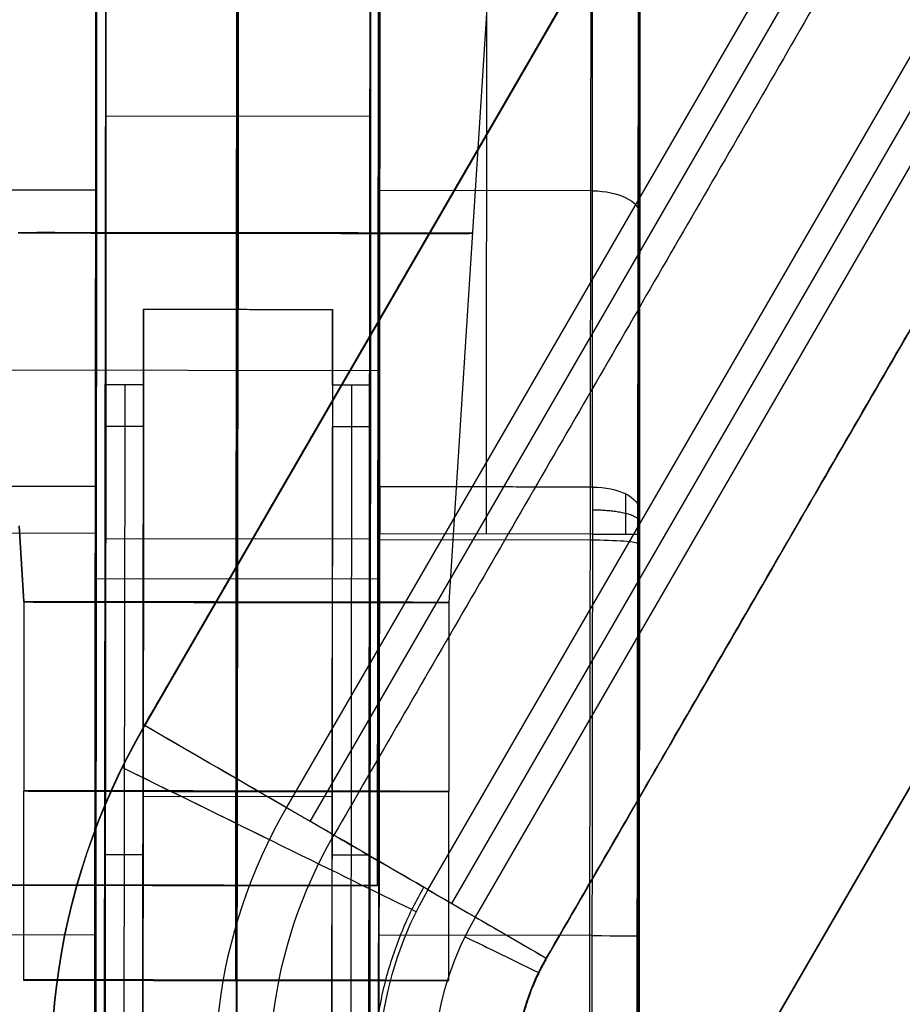
# Model space of a CAD drawing. Units: millimetres. Extents: x -11 to 340, y -176 to 176.
# Drawn here: x 167 to 176, y -31 to -21 of the extents above; entities that cross this region are included whole.
import ezdxf

# ---------------------------------------------------------------- set-up
doc = ezdxf.new("R2010")
doc.units = ezdxf.units.MM
doc.header["$MEASUREMENT"] = 0
doc.layers.add('4', color=7, linetype='Continuous')

msp = doc.modelspace()

# ---------------------------------------------------------------- linework, layer by layer
at = {"layer": '4', "extrusion": (0.865414, -0.501054, 0.001768)}
for p, q in [((168.462, -28.312, -565.605), (191.009, 10.632, -565.605)), ((168.465, -28.314, -567.605), (191.012, 10.63, -567.605)), ((169.965, -29.182, -568.602), (192.513, 9.761, -568.602)), ((170.216, -29.327, -569.101), (192.763, 9.616, -569.101)), ((173.597, -34.084, -569.092), (198.572, 9.053, -569.092)), ((173.6, -34.086, -571.092), (198.575, 9.051, -571.092)), ((171.462, -30.049, -567.598), (194.01, 8.894, -567.598)), ((171.713, -30.194, -568.098), (194.261, 8.749, -568.098)), ((171.964, -30.339, -568.597), (194.511, 8.604, -568.597)), ((171.462, -30.049, -567.598), (171.964, -30.339, -568.597))]:
    msp.add_line(p, q, dxfattribs=at)
at = {"layer": '4', "extrusion": (-0.00153, 0.000885701, 0.999998)}
for p, q in [((169.433, -34.211, -586.098), (169.452, -18.469, -586.112)), ((169.432, -34.51, -585.598), (169.451, -19.01, -585.611)), ((169.456, -19.026, -588.687), (169.453, -23.909, -591.107)), ((169.433, -27.005, -580.354), (169.442, -19.193, -579.873)), ((169.44, -27.009, -584.854), (169.45, -19.197, -585.349)), ((171.687, -27.01, -582.601), (172.184, -19.198, -582.607)), ((168.037, -34.211, -588.85), (168.055, -19.376, -588.863)), ((170.837, -34.215, -588.846), (170.855, -19.379, -588.859)), ((172.08, -19.52, -588.395), (172.077, -25.788, -591.97)), ((173.202, -25.79, -591.968), (173.205, -19.521, -588.393)), ((173.675, -39.515, -584.84), (173.699, -19.515, -584.858)), ((173.704, -19.769, -587.958), (173.701, -26.038, -591.533)), ((173.673, -32.802, -578.109), (173.69, -19.974, -579.036)), ((167.937, -34.511, -588.85), (167.954, -20.324, -588.862)), ((170.954, -20.327, -588.858), (170.937, -34.515, -588.845)), ((170.927, -30.006, -578.456), (170.938, -21.006, -578.464)), ((170.854, -21.868, -590.092), (168.054, -21.864, -590.097)), ((167.954, -22.649, -590.189), (165.954, -22.647, -590.192)), ((173.204, -22.655, -590.18), (170.954, -22.653, -590.184)), ((169.441, -34.215, -591.098), (169.453, -23.909, -591.107)), ((168.441, -34.214, -591.349), (168.453, -24.411, -591.358)), ((170.453, -24.413, -591.355), (170.441, -34.216, -591.346)), ((157.934, -24.539, -579.124), (170.934, -24.555, -579.104)), ((170.934, -24.555, -579.104), (170.933, -24.554, -578.208)), ((168.053, -24.703, -591.504), (168.453, -24.704, -591.503)), ((170.453, -24.706, -591.5), (170.853, -24.707, -591.5)), ((168.453, -25.149, -591.607), (168.053, -25.148, -591.608)), ((168.253, -25.149, -591.608), (168.242, -34.214, -591.6)), ((170.853, -25.152, -591.604), (170.453, -25.151, -591.604)), ((170.653, -25.152, -591.604), (170.642, -34.217, -591.596)), ((167.137, -26.198, -582.609), (167.187, -27.005, -582.608)), ((167.187, -27.005, -582.608), (167.137, -26.198, -582.609)), ((167.952, -26.28, -592.107), (165.952, -26.277, -592.11)), ((170.843, -26.342, -586.103), (168.043, -26.338, -586.107)), ((168.043, -26.338, -586.107), (168.051, -26.343, -591.607)), ((170.843, -26.342, -586.103), (170.851, -26.346, -591.603)), ((173.18, -26.351, -578.075), (170.93, -26.349, -578.078)), ((173.202, -26.286, -592.099), (170.952, -26.283, -592.103)), ((167.942, -26.758, -585.607), (170.941, -26.762, -585.602)), ((167.942, -26.758, -585.607), (167.951, -26.764, -592.107)), ((170.941, -26.762, -585.602), (170.951, -26.768, -592.102)), ((167.187, -27.005, -582.608), (167.182, -31.005, -582.604)), ((169.428, -31.005, -580.351), (169.433, -27.005, -580.354)), ((169.435, -31.009, -584.851), (169.44, -27.009, -584.854)), ((171.682, -31.01, -582.597), (171.687, -27.01, -582.601)), ((168.447, -29.061, -591.104), (170.447, -29.063, -591.101)), ((168.447, -29.061, -591.104), (168.448, -29.061, -591.604)), ((170.447, -29.063, -591.101), (170.448, -29.063, -591.601)), ((173.677, -29.509, -578.347), (173.697, -29.521, -591.596)), ((168.447, -29.682, -591.603), (168.047, -29.681, -591.604)), ((170.847, -29.684, -591.6), (170.447, -29.684, -591.6)), ((157.927, -29.99, -578.476), (170.927, -30.006, -578.456)), ((167.947, -30.529, -592.103), (165.947, -30.526, -592.107)), ((173.197, -30.535, -592.095), (170.947, -30.532, -592.099)), ((171.682, -31.01, -582.597), (167.182, -31.005, -582.604)), ((169.435, -31.009, -584.851), (169.428, -31.005, -580.351))]:
    msp.add_line(p, q, dxfattribs=at)
at = {"layer": '4'}
for centre, radius, start, end in [((164.5, 0, 0.5), 167.2, 0, 359.5), ((164.5, 0, 0.5), 166.6, 0, 359.5), ((164.5, 0, -21.15), 115.137, 340.96578, 85.50242), ((164.5, 0, -37.1), 95.983, 332.83135, 87.16883), ((164.5, 0, -37.1), 94.017, 332.96848, 87.03087), ((164.5, 0, 6.5), 175.5, 180, 0), ((164.5, 0, -6.8), 175.5, 180, 0), ((164.5, 0, -0.15), 175.5, 180, 0), ((164.5, 0, -7), 175.3, 180, 0), ((164.5, 0, -7), 175.3, 180, 0), ((164.5, 0, 7), 175, 180, 0), ((164.5, 0, 7), 175, 180, 0), ((164.5, 0, -7), 174.8, 180, 0), ((164.5, 0, -7), 174.8, 180, 0), ((164.5, 0, -6.8), 174.6, 180, 0), ((164.5, 0, -5), 174.6, 180, 0), ((164.5, 0, -5.9), 174.6, 180, 0), ((164.5, 0, -4.8), 174.4, 180, 0), ((164.5, 0, -4.8), 174.4, 180, 0), ((164.5, 0, -5.4), 173.6, 180, 0), ((164.5, 0, -4.8), 173.6, 180, 0), ((164.5, 0, -5.1), 173.6, 180, 0), ((164.5, 0, -4.3), 171.95, 180, 0), ((164.5, 0, -3.8), 171.95, 180, 0), ((164.5, 0, -3.3), 171.95, 180, 0), ((164.5, 0, -2.8), 171.95, 180, 0), ((164.5, 0, -2.3), 171.95, 180, 0), ((164.5, 0, -1.8), 171.95, 180, 0), ((164.5, 0, -1.3), 171.95, 180, 0), ((164.5, 0, -0.8), 171.95, 180, 0), ((164.5, 0, -0.3), 171.95, 180, 0), ((164.5, 0, 0.2), 171.95, 180, 0), ((164.5, 0, 0.7), 171.95, 180, 0), ((164.5, 0, 1.2), 171.95, 180, 0), ((164.5, 0, 1.7), 171.95, 180, 0), ((164.5, 0, 1.8), 171.85, 180, 0), ((164.5, 0, -4.8), 171.7, 180, 0), ((164.5, 0, -4.55), 171.7, 180, 0), ((164.5, 0, -4.05), 171.7, 180, 0), ((164.5, 0, -3.55), 171.7, 180, 0), ((164.5, 0, -3.05), 171.7, 180, 0), ((164.5, 0, -2.55), 171.7, 180, 0), ((164.5, 0, -2.05), 171.7, 180, 0), ((164.5, 0, -1.55), 171.7, 180, 0), ((164.5, 0, -1.05), 171.7, 180, 0), ((164.5, 0, -0.55), 171.7, 180, 0), ((164.5, 0, -0.05), 171.7, 180, 0), ((164.5, 0, 0.45), 171.7, 180, 0), ((164.5, 0, 0.95), 171.7, 180, 0), ((164.5, 0, 1.45), 171.7, 180, 0), ((164.5, 0, -4.675), 171.7, 180, 0), ((164.5, 0, 1.45), 169.3, 180, 0), ((164.5, 0, 0.95), 169.3, 180, 0), ((164.5, 0, 0.45), 169.3, 180, 0), ((164.5, 0, -0.05), 169.3, 180, 0), ((164.5, 0, -0.55), 169.3, 180, 0), ((164.5, 0, -1.05), 169.3, 180, 0), ((164.5, 0, -1.55), 169.3, 180, 0), ((164.5, 0, -2.05), 169.3, 180, 0), ((164.5, 0, -2.55), 169.3, 180, 0), ((164.5, 0, -3.05), 169.3, 180, 0), ((164.5, 0, -3.55), 169.3, 180, 0), ((164.5, 0, -4.05), 169.3, 180, 0), ((164.5, 0, -4.55), 169.3, 180, 0), ((164.5, 0, -4.8), 169.3, 180, 0), ((164.5, 0, -4.675), 169.3, 180, 0), ((164.5, 0, 1.8), 169.15, 180, 0), ((164.5, 0, 1.7), 169.05, 180, 0), ((164.5, 0, 1.2), 169.05, 180, 0), ((164.5, 0, 0.7), 169.05, 180, 0), ((164.5, 0, 0.2), 169.05, 180, 0), ((164.5, 0, -0.3), 169.05, 180, 0), ((164.5, 0, -0.8), 169.05, 180, 0), ((164.5, 0, -1.3), 169.05, 180, 0), ((164.5, 0, -1.8), 169.05, 180, 0), ((164.5, 0, -2.3), 169.05, 180, 0), ((164.5, 0, -2.8), 169.05, 180, 0), ((164.5, 0, -3.3), 169.05, 180, 0), ((164.5, 0, -3.8), 169.05, 180, 0), ((164.5, 0, -4.3), 169.05, 180, 0), ((164.5, 0, -4.8), 168.2, 180, 0), ((164.5, 0, -4.8), 168.2, 180, 355.13514), ((164.5, 0, -4.3), 167.7, 180, 0), ((164.5, 0, 4.7), 167.7, 180, 0), ((164.5, 0, 0.2), 167.7, 180, 0), ((164.5, 0, 5), 167.4, 180, 0), ((164.5, 0, 5), 167.4, 180, 0), ((164.5, 0, -4), 166.6, 180, 359.5), ((164.5, 0, 5), 166.6, 180, 359.5), ((164.5, 0, 7), 155.5, 180, 0), ((164.5, 0, 5), 154.707, 180, 0), ((164.5, 0, 5.854), 154.354, 180, 360), ((164.5, 0, 5.5), 154.207, 180, 0), ((164.5, 0, -4.8), 125, 180, 360), ((164.5, 0, -3.8), 125, 180, 360), ((164.5, 0, -4.3), 125, 180, 360), ((164.5, 0, -5.4), 117.5, 180, 360), ((164.5, 0, -22.103), 117.354, 180, 360), ((164.5, 0, -38.803), 117.208, 180, 360), ((164.5, 0, -39.4), 116.608, 180, 359.97809), ((164.5, 0, 5), 167.2, 180, 359.5), ((164.5, 0, -4), 167.2, 180, 359.5)]:
    msp.add_arc(centre, radius, start, end, dxfattribs=at)
at = {"layer": '4', "extrusion": (0.00153, -0.000885701, -0.999998)}
for centre, radius, start, end in [((-163.578, 0.515, 598.187), 68, 30.06975, 210.06975), ((-163.578, 0.515, 582.187), 66.8, 30.06975, 210.06975), ((-163.578, 0.515, 598.187), 66.8, 30.06975, 210.06975), ((-163.578, 0.515, 565.887), 66.5, 30.06975, 210.06975), ((-163.578, 0.515, 565.887), 65, 322.24382, 97.89568), ((-163.578, 0.515, 566.887), 65, 322.24382, 97.89568), ((-163.578, 0.515, 567.887), 65, 322.24382, 97.89568), ((-163.578, 0.515, 566.187), 68, 30.06975, 210.06975), ((-163.578, 0.515, 582.187), 68, 30.06975, 210.06975), ((-163.578, 0.515, 566.187), 66.8, 30.06975, 210.06975), ((-163.578, 0.515, 564.687), 66.5, 30.06975, 210.06975), ((-163.578, 0.515, 565.887), 65, 142.24382, 277.89568), ((-163.578, 0.515, 566.887), 65, 142.24382, 277.89568), ((-163.578, 0.515, 567.887), 65, 142.24382, 277.89568), ((-163.578, 0.515, 566.187), 68, 210.06975, 30.06975), ((-163.578, 0.515, 582.187), 68, 210.06975, 30.06975), ((-163.578, 0.515, 598.187), 68, 210.06975, 30.06975), ((-163.578, 0.515, 566.187), 66.8, 210.06975, 30.06975), ((-163.578, 0.515, 582.187), 66.8, 210.06975, 30.06975), ((-163.578, 0.515, 598.187), 66.8, 210.06975, 30.06975), ((-163.578, 0.515, 564.687), 66.5, 210.06975, 30.06975), ((-163.578, 0.515, 565.887), 66.5, 210.06975, 30.06975), ((-173.94, -31.483, 565.887), 7.33, 210.0697, 30.0697), ((-173.94, -31.483, 567.887), 7.33, 210.0697, 30.0697), ((-173.94, -31.483, 568.887), 5.598, 210.0697, 30.0697), ((-173.94, -31.483, 569.887), 5.021, 210.0697, 30.0697), ((-173.94, -31.483, 567.887), 3.866, 210.0697, 30.0697), ((-173.94, -31.483, 568.887), 3.289, 210.0697, 30.0697), ((-173.94, -31.483, 569.387), 2.423, 210.0697, 30.0697), ((-173.94, -31.483, 569.387), 2.423, 210.0697, 30.0697)]:
    msp.add_arc(centre, radius, start, end, dxfattribs=at)
at = {"layer": '4', "extrusion": (1.22465e-16, 0, -1)}
for centre, radius in [((-164.5, 0, 1.47), 166), ((-164.5, 0, 5.47), 166), ((-164.5, 0, 3.47), 166), ((-164.5, 0, -5), 165.5), ((-164.5, 0, -3), 165.5), ((-164.5, 0, -4), 165.5), ((-164.5, 0, -2.915), 165.5), ((-164.5, 0, -2.83), 165.5), ((-164.5, 0, 1.17), 165.5), ((-164.5, 0, -0.83), 165.5), ((-164.5, 0, 1.47), 165.5), ((-164.5, 0, 1.32), 165.5)]:
    msp.add_arc(centre, radius, 180, 0, dxfattribs=at)
at = {"layer": '4', "extrusion": (1.22465e-16, 3.35415e-19, -1)}
msp.add_arc((-164.5, 0, -3), 165.5, 180, 0, dxfattribs=at)
at = {"layer": '4', "extrusion": (1.22549e-16, 1.67707e-19, -1)}
msp.add_arc((-164.5, 0, -2.83), 165.5, 180, 360, dxfattribs=at)
at = {"layer": '4', "extrusion": (1.22465e-16, -3.35415e-19, -1)}
msp.add_arc((-164.5, 0, 1.17), 165.5, 180, 360, dxfattribs=at)
at = {"layer": '4', "extrusion": (-0.00029913, -0.868682, -0.495371)}
for centre in [(173.21, -500.986, 311.987), (173.21, -500.986, 315.595)]:
    msp.add_arc(centre, 0.5, 270.101, 0.101, dxfattribs=at)
at = {"layer": '4', "extrusion": (-0.001219, -0.999999, 0.000883837)}
for centre, radius, start, end in [((169.469, -582.628, 22.38), 2.494, 0.0877, 158.222), ((169.469, -582.628, 22.38), 2.494, 201.956, 0.0877), ((173.233, -591.622, 25.552), 0.5, 270.0877, 0.0877), ((169.469, -582.628, 26.286), 2.25, 0.0877, 180.0877), ((169.469, -582.628, 26.286), 2.25, 180.0877, 0.0877), ((169.469, -582.628, 28.286), 2.25, 0.0877, 180.0877), ((169.469, -582.628, 28.286), 2.25, 180.0877, 0.0877), ((173.233, -591.622, 29.801), 0.5, 270.0877, 0.0877), ((169.469, -582.628, 30.286), 2.25, 0.0877, 180.0877), ((169.469, -582.628, 30.286), 2.25, 180.0877, 0.0877)]:
    msp.add_arc(centre, radius, start, end, dxfattribs=at)
at = {"layer": '4', "extrusion": (-0.999998, 0.001217, -0.001531)}
for centre, start in [((24.943, -590.865, -167.177), 243.6332), ((24.943, -590.865, -167.377), 243.6332), ((24.943, -590.865, -167.577), 243.6332), ((24.943, -590.865, -169.577), 243.6332), ((24.943, -590.865, -169.777), 243.6332), ((24.943, -590.865, -169.977), 243.6332), ((26.074, -591.364, -167.077), 240.3058), ((26.074, -591.364, -170.077), 240.3058), ((26.074, -591.364, -171.202), 240.3058), ((26.074, -591.364, -172.327), 240.3058)]:
    msp.add_arc(centre, 1, start, 270.0506, dxfattribs=at)
at = {"layer": '4', "extrusion": (-0.001325, -0.997394, 0.072129)}
msp.add_arc((173.216, -578.953, -15.642), 0.5, 0.0879, 90.0879, dxfattribs=at)
at = {"layer": '4', "extrusion": (-0.501054, -0.865416, -5.62702e-10)}
msp.add_arc((159.982, -569.605, -59.907), 4, 30.1013, 90.1013, dxfattribs=at)
at = {"layer": '4', "extrusion": (-0.501054, -0.865416, -1.0204e-09)}
msp.add_arc((159.982, -569.605, -59.907), 2, 30.1013, 90.1013, dxfattribs=at)
at = {"layer": '4', "extrusion": (-0.440539, -0.897733, 0.000121199)}
for radius in [4, 2]:
    msp.add_arc((163.696, -569.599, -48.363), radius, 30.101, 90.101, dxfattribs=at)
at = {"layer": '4', "extrusion": (-0.501054, -0.865416, -8.41711e-10)}
msp.add_arc((164.887, -568.096, -59.907), 3, 210.1013, 270.1013, dxfattribs=at)
at = {"layer": '4', "extrusion": (-0.501054, -0.865416, -2e-09)}
msp.add_arc((164.887, -568.096, -59.907), 1, 210.1013, 270.1013, dxfattribs=at)
at = {"layer": '4', "extrusion": (-0.438321, -0.898819, 0.000125554)}
msp.add_arc((168.719, -568.09, -47.943), 1, 210.101, 270.101, dxfattribs=at)
at = {"layer": '4'}
for points, weights, degree, knots in [([(169.217, 95.879, -36.9), (221.477, 93.309, -36.9), (247.638, 47.997, -36.9), (273.8, 2.686, -36.9), (249.896, -43.857, -36.9)], [0.99999994185, 0.878050726866, 1, 0.878050697791, 1], 2, [-191.624436, -191.624436, -191.624436, -95.812229, -95.812229, 0, 0, 0]), ([(249.888, -43.796, -37.3), (273.744, 2.713, -37.3), (247.608, 47.98, -37.3), (221.472, 93.247, -37.3), (169.264, 95.841, -37.3)], [1, 0.878174177422, 1, 0.878174177422, 1], 2, [-191.455469, -191.455469, -191.455469, -95.727735, -95.727735, 0, 0, 0]), ([(248.227, -42.729, -36.9), (271.444, 2.764, -36.9), (245.908, 46.997, -36.9), (220.372, 91.231, -36.9), (169.365, 93.874, -36.9)], [1, 0.878670936869, 1, 0.878670965796, 0.999999942146], 2, [-187.144728, -187.144728, -187.144728, -93.572353, -93.572353, 0, 0, 0]), ([(169.375, 93.909, -37.3), (220.392, 91.261, -37.3), (245.936, 47.02, -37.3), (271.48, 2.779, -37.3), (248.267, -42.728, -37.3)], [1, 0.87870496797, 1, 0.87870496797, 1], 2, [-187.187738, -187.187738, -187.187738, -93.593869, -93.593869, 0, 0, 0]), ([(178.208, -33.955, -570.683), (177.05, -35.954, -570.683), (174.825, -36.529, -570.686), (172.847, -35.384, -570.69), (170.87, -34.239, -570.694), (170.261, -32.023, -570.697), (171.418, -30.024, -570.697)], [1.15675898722, 0.938030763048, 0.948198678571, 1.18726273379, 0.948198678731, 0.938030763062, 1.15675898678], 3, [0.042532, 0.042532, 0.042532, 0.042532, 1, 1, 1, 1.957468, 1.957468, 1.957468, 1.957468]), ([(172.717, -30.776, -571.096), (172.002, -32.01, -571.096), (172.378, -33.379, -571.094), (173.6, -34.086, -571.092), (174.821, -34.793, -571.089), (176.195, -34.438, -571.087), (176.91, -33.203, -571.087)], [1.2398105457, 1.0053783418, 1.01627628089, 1.27250436296, 1.0162762809, 1.0053783418, 1.23981054567], 3, [-7.610979, -7.610979, -7.610979, -7.610979, -3.805489, -3.805489, -3.805489, 0, 0, 0, 0])]:
    msp.add_rational_spline(points, weights, degree=degree, knots=knots, dxfattribs=at)
for points in [[(168.462, -28.312, -565.605), (179.735, -8.84, -565.605), (191.009, 10.632, -565.605)], [(168.465, -28.314, -567.605), (179.738, -8.842, -567.605), (191.012, 10.63, -567.605)], [(193.014, 9.471, -569.601), (181.74, -10.001, -569.601), (170.466, -29.472, -569.601)], [(172.714, -30.774, -569.096), (183.988, -11.302, -569.096), (195.261, 8.17, -569.096)], [(172.717, -30.776, -571.096), (183.991, -11.304, -571.096), (195.264, 8.168, -571.096)], [(168.052, -18.467, -586.114), (168.043, -26.338, -586.107), (168.033, -34.209, -586.1)], [(170.833, -34.212, -586.096), (170.843, -26.342, -586.103), (170.852, -18.471, -586.11)], [(167.932, -34.508, -585.6), (167.942, -26.758, -585.607), (167.951, -19.008, -585.614)], [(168.056, -19.025, -588.689), (168.054, -21.864, -590.097), (168.053, -24.703, -591.504)], [(170.856, -19.028, -588.685), (170.854, -21.868, -590.092), (170.853, -24.707, -591.5)], [(170.951, -19.012, -585.609), (170.941, -26.762, -585.602), (170.932, -34.512, -585.595)], [(170.928, -30.006, -579.099), (170.934, -24.555, -579.104), (170.941, -19.104, -579.109)], [(167.955, -19.515, -588.401), (167.954, -22.649, -590.189), (167.952, -25.783, -591.976)], [(170.952, -25.787, -591.971), (170.954, -22.653, -590.184), (170.955, -19.518, -588.397)], [(170.939, -19.934, -578.542), (170.932, -24.97, -578.178), (170.926, -30.005, -577.814)], [(173.172, -32.766, -577.611), (173.18, -26.351, -578.075), (173.189, -19.937, -578.538)], [(168.441, -34.214, -591.099), (168.447, -29.061, -591.104), (168.453, -23.907, -591.109)], [(168.453, -23.907, -591.109), (169.453, -23.909, -591.107), (170.453, -23.91, -591.105)], [(168.453, -23.907, -591.109), (168.453, -24.306, -591.306), (168.453, -24.704, -591.503)], [(170.453, -23.91, -591.105), (170.447, -29.063, -591.101), (170.441, -34.216, -591.096)], [(170.453, -24.706, -591.5), (170.453, -24.308, -591.303), (170.453, -23.91, -591.105)], [(168.053, -25.148, -591.608), (168.047, -29.681, -591.604), (168.042, -34.214, -591.6)], [(168.453, -25.149, -591.607), (168.447, -29.682, -591.603), (168.442, -34.214, -591.599)], [(170.442, -34.217, -591.596), (170.447, -29.684, -591.6), (170.453, -25.151, -591.604)], [(170.853, -25.152, -591.604), (170.847, -29.684, -591.6), (170.842, -34.217, -591.596)], [(167.952, -25.783, -591.976), (166.952, -25.782, -591.977), (165.952, -25.781, -591.979)], [(173.202, -25.79, -591.968), (172.077, -25.788, -591.97), (170.952, -25.787, -591.971)], [(167.952, -26.28, -592.107), (167.947, -30.397, -592.104), (167.942, -34.514, -592.1)], [(170.942, -34.518, -592.095), (170.947, -30.4, -592.099), (170.952, -26.283, -592.103)], [(173.202, -26.286, -592.099), (173.197, -30.535, -592.095), (173.192, -34.784, -592.092)], [(173.701, -26.286, -591.598), (173.696, -30.535, -591.595), (173.691, -34.785, -591.591)], [(170.466, -29.472, -569.601), (170.216, -29.327, -569.101), (169.965, -29.182, -568.602)], [(170.926, -30.005, -577.814), (164.426, -29.997, -577.824), (157.926, -29.989, -577.834)], [(157.928, -29.99, -579.119), (164.428, -29.998, -579.109), (170.928, -30.006, -579.099)], [(170.926, -30.005, -577.814), (170.927, -30.006, -578.456), (170.928, -30.006, -579.099)]]:
    msp.add_open_spline(points, degree=2, dxfattribs=at)
for points, weights, degree in [([(173.555, -26.286, -591.952), (173.556, -26.137, -591.952), (173.556, -25.992, -591.914), (173.556, -25.863, -591.84)], [1.01703552363, 0.994321492123, 0.994321492123, 1.01703552363], 3), ([(173.202, -26.029, -592.066), (173.495, -26.03, -592.065), (173.702, -26.083, -591.865), (173.701, -26.158, -591.582)], [1.17157287525, 0.942809041581, 0.942809041582, 1.17157287526], 3), ([(173.701, -26.038, -591.533), (173.701, -26.153, -591.599), (173.701, -26.286, -591.598)], [1, 0.966499648763, 1], 2)]:
    msp.add_rational_spline(points, weights, degree=degree, dxfattribs=at)

doc.saveas('drawing.dxf')
